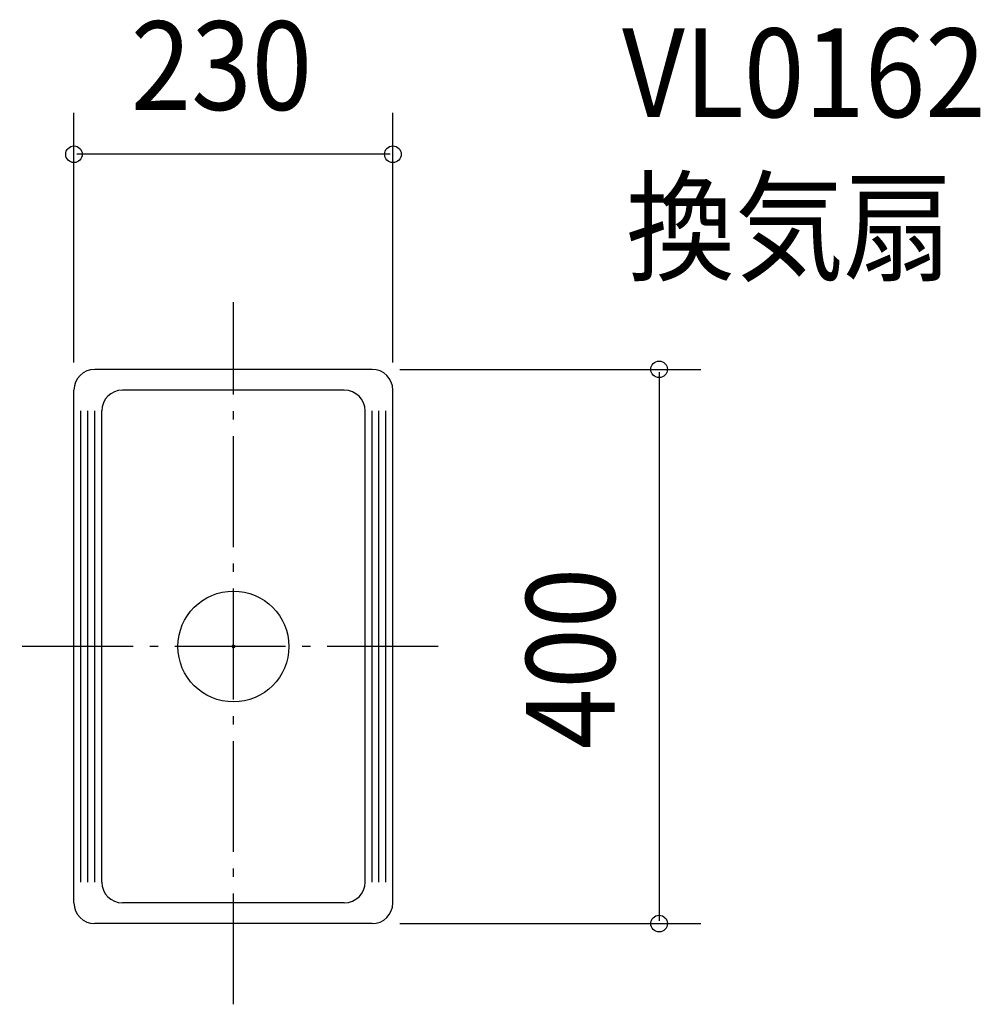
# Model space of a CAD drawing. Extents: x -154 to 539, y -258 to 452.
import ezdxf

# ---------------------------------------------------------------- set-up
doc = ezdxf.new("R2010")
doc.units = 0
doc.header["$LTSCALE"] = 20
doc.header["$PDMODE"] = 3
doc.header["$PDSIZE"] = -2
doc.linetypes.add('DASHDOT', pattern=[5.5, 4, -0.6, 0.3, -0.6])
for name, color, linetype in [('ARRANGE', 1, 'CONTINUOUS'), ('BASIS', 6, 'DASHDOT'), ('DETAIL', 5, 'CONTINUOUS'), ('ETC', 61, 'CONTINUOUS'), ('OUTLINE', 3, 'CONTINUOUS'), ('SIZE', 30, 'CONTINUOUS')]:
    doc.layers.add(name, color=color, linetype=linetype)
doc.styles.get("Standard").update_dxf_attribs({"font": 'SIMPLEX', "width": 0.9, "bigfont": 'BIGFONT'})

msp = doc.modelspace()

# ---------------------------------------------------------------- linework, layer by layer
at = {"layer": 'ARRANGE', "color": 1, "linetype": 'CONTINUOUS'}
msp.add_circle((0, 0), 40, dxfattribs=at)
msp.add_point((0, 0), dxfattribs=at)
at = {"layer": 'BASIS', "color": 6, "linetype": 'DASHDOT'}
for p, q in [((0, -258.209743), (0, 248.478344)), ((147.683008, 0), (-154.160187, 0))]:
    msp.add_line(p, q, dxfattribs=at)
at = {"layer": 'DETAIL', "color": 5, "linetype": 'CONTINUOUS'}
for p, q in [((100, 200), (-100, 200)), ((-115, -185), (-115, 185)), ((80, 185), (-80, 185)), ((115, -185), (115, 185)), ((-110, -170), (-110, 170)), ((-105, -170), (-105, 170)), ((-100, -170), (-100, 170)), ((-95, -170), (-95, 170)), ((95, -170), (95, 170)), ((100, -170), (100, 170)), ((105, -170), (105, 170)), ((110, -170), (110, 170)), ((80, -185), (-80, -185)), ((100, -200), (-100, -200))]:
    msp.add_line(p, q, dxfattribs=at)
for centre, start, end in [((-100, 185), 90, 180), ((100, 185), 0, 90), ((-80, 170), 90, 180), ((80, 170), 0, 90), ((-80, -170), 180, 270), ((80, -170), 270, 0), ((-100, -185), 180, 270), ((100, -185), 270, 0)]:
    msp.add_arc(centre, 15, start, end, dxfattribs=at)
at = {"layer": 'OUTLINE', "color": 3, "linetype": 'CONTINUOUS'}
for p, q in [((100, 200), (-100, 200)), ((-115, -185), (-115, 185)), ((115, -185), (115, 185)), ((100, -200), (-100, -200))]:
    msp.add_line(p, q, dxfattribs=at)
for centre, start, end in [((-100, 185), 90, 180), ((100, 185), 0, 90), ((-100, -185), 180, 270), ((100, -185), 270, 0)]:
    msp.add_arc(centre, 15, start, end, dxfattribs=at)
at = {"layer": 'SIZE', "color": 30, "linetype": 'BYBLOCK'}
for p, q in [((-115, 205), (-115, 385.175539)), ((115, 205), (115, 385.175539)), ((113, 355.175539), (-113, 355.175539)), ((120, 200), (337.058469, 200)), ((307.058469, 198), (307.058469, -198)), ((120, -200), (337.058469, -200))]:
    msp.add_line(p, q, dxfattribs=at)
at = {"layer": 'SIZE', "color": 30, "linetype": 'CONTINUOUS'}
for centre in [(-115, 355.175539), (115, 355.175539), (307.058469, 200), (307.058469, -200)]:
    msp.add_circle(centre, 6, dxfattribs=at)

# ---------------------------------------------------------------- texts
at = {"layer": 'ETC', "color": 61, "linetype": 'CONTINUOUS', "width": 0.9}
for s, p in [('VL0162', (280.359683, 381.974953)), ('換気扇', (283.276956, 270.609838))]:
    msp.add_text(s, height=64, dxfattribs=at).set_placement(p)
at = {"layer": 'SIZE', "color": 30, "linetype": 'BYBLOCK', "width": 0.9}
msp.add_text('230', height=64, dxfattribs=at).set_placement((-74.057143, 387.175539))
msp.add_text('400', height=64, rotation=90, dxfattribs=at).set_placement((275.058469, -74.057143))

doc.saveas('drawing.dxf')
